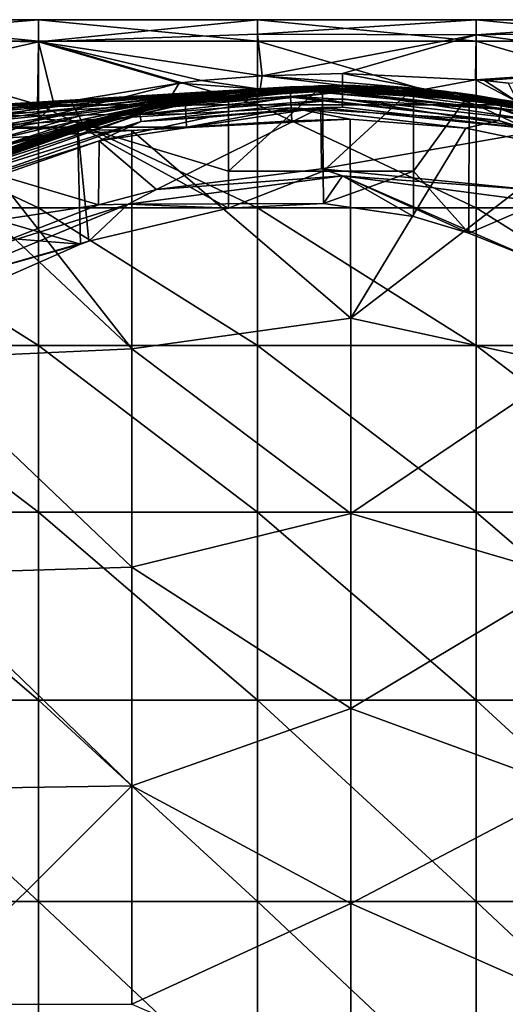
# Model space of a CAD drawing. Units: millimetres. Extents: x -207 to 115, y -193 to 22.
# Drawn here: x 50 to 61, y 0 to 22 of the extents above; entities that cross this region are included whole.
import ezdxf

# ---------------------------------------------------------------- set-up
doc = ezdxf.new("R2010")
doc.units = ezdxf.units.MM
doc.header["$LTSCALE"] = 65.185185
for name, color, linetype in [('10', 7, 'CONTINUOUS'), ('11', 7, 'CONTINUOUS'), ('12', 7, 'CONTINUOUS'), ('14', 7, 'CONTINUOUS'), ('17', 7, 'CONTINUOUS'), ('18', 7, 'CONTINUOUS'), ('19', 7, 'CONTINUOUS'), ('20', 7, 'CONTINUOUS'), ('23', 7, 'CONTINUOUS'), ('27', 7, 'CONTINUOUS'), ('28', 7, 'CONTINUOUS'), ('29', 7, 'CONTINUOUS'), ('30', 7, 'CONTINUOUS'), ('31', 7, 'CONTINUOUS'), ('34', 7, 'CONTINUOUS'), ('35', 7, 'CONTINUOUS'), ('44', 7, 'CONTINUOUS'), ('46', 7, 'CONTINUOUS'), ('52', 7, 'CONTINUOUS')]:
    doc.layers.add(name, color=color, linetype=linetype)

msp = doc.modelspace()

# ---------------------------------------------------------------- linework, layer by layer
at = {"layer": '10', "linetype": 'Continuous'}
for points in [[(52.764, 20.459, 22.385), (55.216, 20.875, 27.39), (57.503, 21, 22.385), (52.764, 20.459, 22.385)], [(52.764, 20.459, 22.385), (57.503, 21, 22.385), (53.259, 20.567, 17.38), (52.764, 20.459, 22.385)], [(53.165, 20.548, 27.5), (57.803, 20.998, 27.5), (55.216, 20.875, 27.39), (53.165, 20.548, 27.5)], [(53.259, 20.567, 17.38), (57.503, 21, 22.385), (57.501, 21, 17.38), (53.259, 20.567, 17.38)], [(53.259, 20.567, 17.38), (57.501, 21, 17.38), (55.17, 20.87, 12.375), (53.259, 20.567, 17.38)], [(55.17, 20.87, 12.375), (57.501, 21, 17.38), (59.829, 20.87, 12.375), (55.17, 20.87, 12.375)], [(55.216, 20.875, 27.39), (60.084, 20.84, 27.39), (57.503, 21, 22.385), (55.216, 20.875, 27.39)], [(55.216, 20.875, 27.39), (57.803, 20.998, 27.5), (60.084, 20.84, 27.39), (55.216, 20.875, 27.39)], [(55.615, 20.915, 9.262), (59.829, 20.87, 12.375), (57.5, 21, 8.958), (55.615, 20.915, 9.262)], [(57.5, 21, 8.958), (59.829, 20.87, 12.375), (59.396, 20.914, 9.265), (57.5, 21, 8.958)], [(57.501, 21, 17.38), (57.503, 21, 22.385), (61.742, 20.567, 17.38), (57.501, 21, 17.38)], [(57.501, 21, 17.38), (61.742, 20.567, 17.38), (59.829, 20.87, 12.375), (57.501, 21, 17.38)], [(57.503, 21, 22.385), (60.084, 20.84, 27.39), (62.242, 20.457, 22.385), (57.503, 21, 22.385)], [(57.503, 21, 22.385), (62.242, 20.457, 22.385), (61.742, 20.567, 17.38), (57.503, 21, 22.385)], [(57.803, 20.998, 27.5), (62.426, 20.414, 27.5), (60.084, 20.84, 27.39), (57.803, 20.998, 27.5)], [(50.47, 19.788, 27.39), (53.165, 20.548, 27.5), (55.216, 20.875, 27.39), (50.47, 19.788, 27.39)], [(50.47, 19.788, 27.39), (55.216, 20.875, 27.39), (52.764, 20.459, 22.385), (50.47, 19.788, 27.39)], [(50.622, 19.842, 12.359), (53.259, 20.567, 17.38), (55.17, 20.87, 12.375), (50.622, 19.842, 12.359)], [(50.622, 19.842, 12.359), (55.17, 20.87, 12.375), (51.586, 20.15, 11.568), (50.622, 19.842, 12.359)], [(51.586, 20.15, 11.568), (55.17, 20.87, 12.375), (53.499, 20.615, 10.239), (51.586, 20.15, 11.568)], [(53.499, 20.615, 10.239), (55.17, 20.87, 12.375), (55.615, 20.915, 9.262), (53.499, 20.615, 10.239)], [(55.17, 20.87, 12.375), (59.829, 20.87, 12.375), (55.615, 20.915, 9.262), (55.17, 20.87, 12.375)], [(59.396, 20.914, 9.265), (59.829, 20.87, 12.375), (61.502, 20.615, 10.239), (59.396, 20.914, 9.265)], [(59.829, 20.87, 12.375), (61.742, 20.567, 17.38), (64.375, 19.843, 12.357), (59.829, 20.87, 12.375)], [(59.829, 20.87, 12.375), (64.375, 19.843, 12.357), (61.502, 20.615, 10.239), (59.829, 20.87, 12.375)], [(60.084, 20.84, 27.39), (62.426, 20.414, 27.5), (64.813, 19.685, 27.39), (60.084, 20.84, 27.39)], [(60.084, 20.84, 27.39), (64.813, 19.685, 27.39), (62.242, 20.457, 22.385), (60.084, 20.84, 27.39)], [(48.741, 19.086, 27.5), (53.165, 20.548, 27.5), (50.47, 19.788, 27.39), (48.741, 19.086, 27.5)], [(49.192, 19.287, 17.38), (52.764, 20.459, 22.385), (53.259, 20.567, 17.38), (49.192, 19.287, 17.38)], [(49.192, 19.287, 17.38), (53.259, 20.567, 17.38), (49.846, 19.556, 13.04), (49.192, 19.287, 17.38)], [(49.846, 19.556, 13.04), (53.259, 20.567, 17.38), (50.622, 19.842, 12.359), (49.846, 19.556, 13.04)], [(48.269, 18.862, 22.385), (50.47, 19.788, 27.39), (52.764, 20.459, 22.385), (48.269, 18.862, 22.385)], [(48.269, 18.862, 22.385), (52.764, 20.459, 22.385), (49.192, 19.287, 17.38), (48.269, 18.862, 22.385)], [(46.102, 17.638, 27.39), (48.741, 19.086, 27.5), (50.47, 19.788, 27.39), (46.102, 17.638, 27.39)], [(46.102, 17.638, 27.39), (50.47, 19.788, 27.39), (48.269, 18.862, 22.385), (46.102, 17.638, 27.39)]]:
    msp.add_3dface(points, dxfattribs=at)
at = {"layer": '11', "linetype": 'Continuous'}
for points in [[(57.5, 21, 32.395), (53.165, 20.548, 27.5), (52.827, 20.473, 32.395), (57.5, 21, 32.395)], [(57.5, 21, 32.395), (52.827, 20.473, 32.395), (57.5, 21, 37.4), (57.5, 21, 32.395)], [(52.827, 20.473, 32.395), (52.827, 20.473, 37.4), (57.5, 21, 37.4), (52.827, 20.473, 32.395)], [(53.403, 20.596, 42.4), (57.5, 21, 42.4), (52.827, 20.473, 37.4), (53.403, 20.596, 42.4)], [(52.827, 20.473, 37.4), (57.5, 21, 42.4), (57.5, 21, 37.4), (52.827, 20.473, 37.4)], [(57.803, 20.998, 27.5), (53.165, 20.548, 27.5), (57.5, 21, 32.395), (57.803, 20.998, 27.5)], [(62.173, 20.473, 32.395), (57.803, 20.998, 27.5), (57.5, 21, 32.395), (62.173, 20.473, 32.395)], [(62.173, 20.473, 32.395), (57.5, 21, 32.395), (62.173, 20.473, 37.4), (62.173, 20.473, 32.395)], [(57.5, 21, 32.395), (57.5, 21, 37.4), (62.173, 20.473, 37.4), (57.5, 21, 32.395)], [(57.5, 21, 42.4), (61.597, 20.596, 42.4), (57.5, 21, 37.4), (57.5, 21, 42.4)], [(57.5, 21, 37.4), (61.597, 20.596, 42.4), (62.173, 20.473, 37.4), (57.5, 21, 37.4)], [(62.426, 20.414, 27.5), (57.803, 20.998, 27.5), (62.173, 20.473, 32.395), (62.426, 20.414, 27.5)], [(53.165, 20.548, 27.5), (48.741, 19.086, 27.5), (52.827, 20.473, 32.395), (53.165, 20.548, 27.5)], [(49.464, 19.401, 42.4), (53.403, 20.596, 42.4), (52.827, 20.473, 37.4), (49.464, 19.401, 42.4)], [(52.827, 20.473, 32.395), (48.741, 19.086, 27.5), (48.388, 18.92, 32.395), (52.827, 20.473, 32.395)], [(52.827, 20.473, 32.395), (48.388, 18.92, 32.395), (52.827, 20.473, 37.4), (52.827, 20.473, 32.395)], [(48.388, 18.92, 32.395), (48.388, 18.92, 37.4), (52.827, 20.473, 37.4), (48.388, 18.92, 32.395)], [(48.388, 18.92, 37.4), (49.464, 19.401, 42.4), (52.827, 20.473, 37.4), (48.388, 18.92, 37.4)]]:
    msp.add_3dface(points, dxfattribs=at)
at = {"layer": '12', "linetype": 'Continuous'}
for points in [[(54.445, 20.271, 42.9), (51.937, 19.731, 42.9), (57.001, 20.494, 42.9), (54.445, 20.271, 42.9)], [(57.001, 20.494, 42.9), (51.937, 19.731, 42.9), (53.245, 18.62, 42.9), (57.001, 20.494, 42.9)], [(57.016, 19.094, 42.9), (57.001, 20.494, 42.9), (53.245, 18.62, 42.9), (57.016, 19.094, 42.9)], [(57.5, 20.5, 42.9), (57.001, 20.494, 42.9), (62.099, 19.977, 42.9), (57.5, 20.5, 42.9)], [(57.001, 20.494, 42.9), (57.016, 19.094, 42.9), (62.099, 19.977, 42.9), (57.001, 20.494, 42.9)], [(62.099, 19.977, 42.9), (57.016, 19.094, 42.9), (61.755, 18.62, 42.9), (62.099, 19.977, 42.9)], [(51.937, 19.731, 42.9), (49.656, 18.94, 42.9), (51.918, 18.266, 42.9), (51.937, 19.731, 42.9)], [(51.937, 19.731, 42.9), (51.918, 18.266, 42.9), (53.245, 18.62, 42.9), (51.937, 19.731, 42.9)], [(49.656, 18.94, 42.9), (46.8, 17.486, 42.9), (51.918, 18.266, 42.9), (49.656, 18.94, 42.9)], [(51.918, 18.266, 42.9), (46.8, 17.486, 42.9), (49.3, 17.248, 42.9), (51.918, 18.266, 42.9)]]:
    msp.add_3dface(points, dxfattribs=at)
at = {"layer": '14', "linetype": 'Continuous'}
for points in [[(57.5, 20.962, 42.591), (53.403, 20.596, 42.4), (52.835, 20.437, 42.591), (57.5, 20.962, 42.591)], [(57.5, 20.962, 42.591), (52.835, 20.437, 42.591), (57.5, 20.854, 42.753), (57.5, 20.962, 42.591)], [(57.5, 21, 42.4), (53.403, 20.596, 42.4), (57.5, 20.962, 42.591), (57.5, 21, 42.4)], [(61.597, 20.596, 42.4), (57.5, 21, 42.4), (62.165, 20.437, 42.591), (61.597, 20.596, 42.4)], [(62.165, 20.437, 42.591), (57.5, 21, 42.4), (57.5, 20.962, 42.591), (62.165, 20.437, 42.591)], [(62.165, 20.437, 42.591), (57.5, 20.962, 42.591), (62.14, 20.331, 42.753), (62.165, 20.437, 42.591)], [(62.14, 20.331, 42.753), (57.5, 20.962, 42.591), (57.5, 20.854, 42.753), (62.14, 20.331, 42.753)], [(57.5, 20.854, 42.753), (52.835, 20.437, 42.591), (52.86, 20.331, 42.753), (57.5, 20.854, 42.753)], [(57.5, 20.854, 42.753), (52.86, 20.331, 42.753), (57.5, 20.691, 42.862), (57.5, 20.854, 42.753)], [(62.14, 20.331, 42.753), (57.5, 20.854, 42.753), (62.104, 20.173, 42.862), (62.14, 20.331, 42.753)], [(62.104, 20.173, 42.862), (57.5, 20.854, 42.753), (57.5, 20.691, 42.862), (62.104, 20.173, 42.862)], [(53.403, 20.596, 42.4), (49.464, 19.401, 42.4), (52.835, 20.437, 42.591), (53.403, 20.596, 42.4)], [(57.5, 20.691, 42.862), (52.86, 20.331, 42.753), (52.896, 20.173, 42.862), (57.5, 20.691, 42.862)], [(57.5, 20.5, 42.9), (57.5, 20.691, 42.862), (52.896, 20.173, 42.862), (57.5, 20.5, 42.9)], [(57.001, 20.494, 42.9), (57.5, 20.5, 42.9), (52.896, 20.173, 42.862), (57.001, 20.494, 42.9)], [(54.445, 20.271, 42.9), (57.001, 20.494, 42.9), (52.896, 20.173, 42.862), (54.445, 20.271, 42.9)], [(57.5, 20.5, 42.9), (62.099, 19.977, 42.9), (57.5, 20.691, 42.862), (57.5, 20.5, 42.9)], [(62.099, 19.977, 42.9), (62.104, 20.173, 42.862), (57.5, 20.691, 42.862), (62.099, 19.977, 42.9)], [(52.835, 20.437, 42.591), (49.464, 19.401, 42.4), (48.405, 18.886, 42.591), (52.835, 20.437, 42.591)], [(52.835, 20.437, 42.591), (48.405, 18.886, 42.591), (52.86, 20.331, 42.753), (52.835, 20.437, 42.591)], [(52.86, 20.331, 42.753), (48.405, 18.886, 42.591), (48.452, 18.789, 42.753), (52.86, 20.331, 42.753)], [(52.86, 20.331, 42.753), (48.452, 18.789, 42.753), (52.896, 20.173, 42.862), (52.86, 20.331, 42.753)], [(51.937, 19.731, 42.9), (54.445, 20.271, 42.9), (52.896, 20.173, 42.862), (51.937, 19.731, 42.9)], [(52.896, 20.173, 42.862), (48.452, 18.789, 42.753), (48.522, 18.642, 42.862), (52.896, 20.173, 42.862)], [(51.937, 19.731, 42.9), (52.896, 20.173, 42.862), (48.522, 18.642, 42.862), (51.937, 19.731, 42.9)], [(49.656, 18.94, 42.9), (51.937, 19.731, 42.9), (48.522, 18.642, 42.862), (49.656, 18.94, 42.9)]]:
    msp.add_3dface(points, dxfattribs=at)
at = {"layer": '17', "linetype": 'Continuous'}
for points in [[(45.54, 22.008, -4.678), (45.54, 22.5), (50.545, 22.008, -4.678), (45.54, 22.008, -4.678)], [(50.545, 22.008, -4.678), (45.54, 22.5), (50.545, 22.5), (50.545, 22.008, -4.678)], [(50.545, 22.008, -4.678), (50.545, 22.5), (55.55, 22.008, -4.678), (50.545, 22.008, -4.678)], [(55.55, 22.008, -4.678), (50.545, 22.5), (55.55, 22.5), (55.55, 22.008, -4.678)], [(55.55, 22.008, -4.678), (55.55, 22.5), (60.555, 22.008, -4.678), (55.55, 22.008, -4.678)], [(60.555, 22.008, -4.678), (55.55, 22.5), (60.555, 22.5), (60.555, 22.008, -4.678)], [(60.555, 22.008, -4.678), (60.555, 22.5), (65.56, 22.008, -4.678), (60.555, 22.008, -4.678)], [(65.56, 22.008, -4.678), (60.555, 22.5), (65.56, 22.5), (65.56, 22.008, -4.678)], [(45.54, 20.555, -9.152), (45.54, 22.008, -4.678), (50.545, 20.555, -9.152), (45.54, 20.555, -9.152)], [(50.545, 20.555, -9.152), (45.54, 22.008, -4.678), (50.545, 22.008, -4.678), (50.545, 20.555, -9.152)], [(50.545, 20.555, -9.152), (50.545, 22.008, -4.678), (55.55, 20.555, -9.152), (50.545, 20.555, -9.152)], [(55.55, 20.555, -9.152), (50.545, 22.008, -4.678), (55.55, 22.008, -4.678), (55.55, 20.555, -9.152)], [(55.55, 20.555, -9.152), (55.55, 22.008, -4.678), (60.555, 20.555, -9.152), (55.55, 20.555, -9.152)], [(60.555, 20.555, -9.152), (55.55, 22.008, -4.678), (60.555, 22.008, -4.678), (60.555, 20.555, -9.152)], [(60.555, 20.555, -9.152), (60.555, 22.008, -4.678), (65.56, 20.555, -9.152), (60.555, 20.555, -9.152)], [(65.56, 20.555, -9.152), (60.555, 22.008, -4.678), (65.56, 22.008, -4.678), (65.56, 20.555, -9.152)], [(45.54, 18.203, -13.225), (45.54, 20.555, -9.152), (50.545, 18.203, -13.225), (45.54, 18.203, -13.225)], [(50.545, 18.203, -13.225), (45.54, 20.555, -9.152), (50.545, 20.555, -9.152), (50.545, 18.203, -13.225)], [(50.545, 18.203, -13.225), (50.545, 20.555, -9.152), (55.55, 18.203, -13.225), (50.545, 18.203, -13.225)], [(55.55, 18.203, -13.225), (50.545, 20.555, -9.152), (55.55, 20.555, -9.152), (55.55, 18.203, -13.225)], [(55.55, 18.203, -13.225), (55.55, 20.555, -9.152), (60.555, 18.203, -13.225), (55.55, 18.203, -13.225)], [(60.555, 18.203, -13.225), (55.55, 20.555, -9.152), (60.555, 20.555, -9.152), (60.555, 18.203, -13.225)], [(60.555, 18.203, -13.225), (60.555, 20.555, -9.152), (65.56, 18.203, -13.225), (60.555, 18.203, -13.225)], [(65.56, 18.203, -13.225), (60.555, 20.555, -9.152), (65.56, 20.555, -9.152), (65.56, 18.203, -13.225)], [(45.54, 15.055, -16.721), (45.54, 18.203, -13.225), (50.545, 15.055, -16.721), (45.54, 15.055, -16.721)], [(50.545, 15.055, -16.721), (45.54, 18.203, -13.225), (50.545, 18.203, -13.225), (50.545, 15.055, -16.721)], [(50.545, 15.055, -16.721), (50.545, 18.203, -13.225), (55.55, 15.055, -16.721), (50.545, 15.055, -16.721)], [(55.55, 15.055, -16.721), (50.545, 18.203, -13.225), (55.55, 18.203, -13.225), (55.55, 15.055, -16.721)], [(55.55, 15.055, -16.721), (55.55, 18.203, -13.225), (60.555, 15.055, -16.721), (55.55, 15.055, -16.721)], [(60.555, 15.055, -16.721), (55.55, 18.203, -13.225), (60.555, 18.203, -13.225), (60.555, 15.055, -16.721)], [(60.555, 15.055, -16.721), (60.555, 18.203, -13.225), (65.56, 15.055, -16.721), (60.555, 15.055, -16.721)], [(65.56, 15.055, -16.721), (60.555, 18.203, -13.225), (65.56, 18.203, -13.225), (65.56, 15.055, -16.721)], [(45.54, 11.25, -19.486), (45.54, 15.055, -16.721), (50.545, 11.25, -19.486), (45.54, 11.25, -19.486)], [(50.545, 11.25, -19.486), (45.54, 15.055, -16.721), (50.545, 15.055, -16.721), (50.545, 11.25, -19.486)], [(50.545, 11.25, -19.486), (50.545, 15.055, -16.721), (55.55, 11.25, -19.486), (50.545, 11.25, -19.486)], [(55.55, 11.25, -19.486), (50.545, 15.055, -16.721), (55.55, 15.055, -16.721), (55.55, 11.25, -19.486)], [(55.55, 11.25, -19.486), (55.55, 15.055, -16.721), (60.555, 11.25, -19.486), (55.55, 11.25, -19.486)], [(60.555, 11.25, -19.486), (55.55, 15.055, -16.721), (60.555, 15.055, -16.721), (60.555, 11.25, -19.486)], [(60.555, 11.25, -19.486), (60.555, 15.055, -16.721), (65.56, 11.25, -19.486), (60.555, 11.25, -19.486)], [(65.56, 11.25, -19.486), (60.555, 15.055, -16.721), (65.56, 15.055, -16.721), (65.56, 11.25, -19.486)], [(45.54, 6.953, -21.399), (45.54, 11.25, -19.486), (50.545, 6.953, -21.399), (45.54, 6.953, -21.399)], [(50.545, 6.953, -21.399), (45.54, 11.25, -19.486), (50.545, 11.25, -19.486), (50.545, 6.953, -21.399)], [(50.545, 6.953, -21.399), (50.545, 11.25, -19.486), (55.55, 6.953, -21.399), (50.545, 6.953, -21.399)], [(55.55, 6.953, -21.399), (50.545, 11.25, -19.486), (55.55, 11.25, -19.486), (55.55, 6.953, -21.399)], [(55.55, 6.953, -21.399), (55.55, 11.25, -19.486), (60.555, 6.953, -21.399), (55.55, 6.953, -21.399)], [(60.555, 6.953, -21.399), (55.55, 11.25, -19.486), (60.555, 11.25, -19.486), (60.555, 6.953, -21.399)], [(60.555, 6.953, -21.399), (60.555, 11.25, -19.486), (65.56, 6.953, -21.399), (60.555, 6.953, -21.399)], [(65.56, 6.953, -21.399), (60.555, 11.25, -19.486), (65.56, 11.25, -19.486), (65.56, 6.953, -21.399)], [(45.54, 2.352, -22.377), (45.54, 6.953, -21.399), (50.545, 2.352, -22.377), (45.54, 2.352, -22.377)], [(50.545, 2.352, -22.377), (45.54, 6.953, -21.399), (50.545, 6.953, -21.399), (50.545, 2.352, -22.377)], [(50.545, 2.352, -22.377), (50.545, 6.953, -21.399), (55.55, 2.352, -22.377), (50.545, 2.352, -22.377)], [(55.55, 2.352, -22.377), (50.545, 6.953, -21.399), (55.55, 6.953, -21.399), (55.55, 2.352, -22.377)], [(55.55, 2.352, -22.377), (55.55, 6.953, -21.399), (60.555, 2.352, -22.377), (55.55, 2.352, -22.377)], [(60.555, 2.352, -22.377), (55.55, 6.953, -21.399), (60.555, 6.953, -21.399), (60.555, 2.352, -22.377)], [(60.555, 2.352, -22.377), (60.555, 6.953, -21.399), (65.56, 2.352, -22.377), (60.555, 2.352, -22.377)], [(65.56, 2.352, -22.377), (60.555, 6.953, -21.399), (65.56, 6.953, -21.399), (65.56, 2.352, -22.377)], [(45.54, -2.352, -22.377), (45.54, 2.352, -22.377), (50.545, -2.352, -22.377), (45.54, -2.352, -22.377)], [(50.545, -2.352, -22.377), (45.54, 2.352, -22.377), (50.545, 2.352, -22.377), (50.545, -2.352, -22.377)], [(50.545, -2.352, -22.377), (50.545, 2.352, -22.377), (55.55, -2.352, -22.377), (50.545, -2.352, -22.377)], [(55.55, -2.352, -22.377), (50.545, 2.352, -22.377), (55.55, 2.352, -22.377), (55.55, -2.352, -22.377)], [(55.55, -2.352, -22.377), (55.55, 2.352, -22.377), (60.555, -2.352, -22.377), (55.55, -2.352, -22.377)], [(60.555, -2.352, -22.377), (55.55, 2.352, -22.377), (60.555, 2.352, -22.377), (60.555, -2.352, -22.377)], [(60.555, -2.352, -22.377), (60.555, 2.352, -22.377), (65.56, -2.352, -22.377), (60.555, -2.352, -22.377)], [(65.56, -2.352, -22.377), (60.555, 2.352, -22.377), (65.56, 2.352, -22.377), (65.56, -2.352, -22.377)]]:
    msp.add_3dface(points, dxfattribs=at)
at = {"layer": '18', "linetype": 'Continuous'}
for points in [[(50.545, 22.5), (45.54, 22.5), (45.54, 22.088, 4.287), (50.545, 22.5)], [(50.545, 21.991, 4.758), (50.545, 22.5), (45.54, 22.088, 4.287), (50.545, 21.991, 4.758)], [(55.55, 22.5), (50.545, 22.5), (50.545, 21.991, 4.758), (55.55, 22.5)], [(55.55, 22.166, 3.862), (55.55, 22.5), (50.545, 21.991, 4.758), (55.55, 22.166, 3.862)], [(60.555, 22.5), (55.55, 22.5), (55.55, 22.166, 3.862), (60.555, 22.5)], [(60.555, 22.151, 3.945), (60.555, 22.5), (55.55, 22.166, 3.862), (60.555, 22.151, 3.945)], [(65.56, 22.5), (60.555, 22.5), (60.555, 22.151, 3.945), (65.56, 22.5)], [(65.56, 22.241, 3.407), (65.56, 22.5), (60.555, 22.151, 3.945), (65.56, 22.241, 3.407)], [(45.54, 20.866, 8.418), (50.545, 21.991, 4.758), (45.54, 22.088, 4.287), (45.54, 20.866, 8.418)], [(55.66, 21.219, 7.484), (55.55, 22.166, 3.862), (50.545, 21.991, 4.758), (55.66, 21.219, 7.484)], [(55.66, 21.219, 7.484), (60.555, 22.151, 3.945), (55.55, 22.166, 3.862), (55.66, 21.219, 7.484)], [(57.5, 21.273, 7.329), (60.555, 22.151, 3.945), (55.66, 21.219, 7.484), (57.5, 21.273, 7.329)], [(60.539, 21.126, 7.741), (60.555, 22.151, 3.945), (57.5, 21.273, 7.329), (60.539, 21.126, 7.741)], [(60.539, 21.126, 7.741), (65.56, 21.468, 6.736), (60.555, 22.151, 3.945), (60.539, 21.126, 7.741)], [(65.56, 21.468, 6.736), (65.56, 22.241, 3.407), (60.555, 22.151, 3.945), (65.56, 21.468, 6.736)], [(50.526, 20.493, 9.288), (50.545, 21.991, 4.758), (45.54, 20.866, 8.418), (50.526, 20.493, 9.288)], [(50.526, 20.493, 9.288), (50.9, 20.576, 9.105), (50.545, 21.991, 4.758), (50.526, 20.493, 9.288)], [(54.266, 21.107, 7.793), (55.66, 21.219, 7.484), (50.545, 21.991, 4.758), (54.266, 21.107, 7.793)], [(53.759, 21.052, 7.942), (54.266, 21.107, 7.793), (50.545, 21.991, 4.758), (53.759, 21.052, 7.942)], [(50.9, 20.576, 9.105), (53.759, 21.052, 7.942), (50.545, 21.991, 4.758), (50.9, 20.576, 9.105)], [(60.741, 21.107, 7.795), (65.56, 21.468, 6.736), (60.539, 21.126, 7.741), (60.741, 21.107, 7.795)], [(61.289, 21.046, 7.958), (65.56, 21.468, 6.736), (60.741, 21.107, 7.795), (61.289, 21.046, 7.958)], [(47.974, 19.794, 10.699), (50.526, 20.493, 9.288), (45.54, 20.866, 8.418), (47.974, 19.794, 10.699)]]:
    msp.add_3dface(points, dxfattribs=at)
at = {"layer": '19', "linetype": 'Continuous'}
for points in [[(55.615, 20.915, 9.262), (55.66, 21.219, 7.484), (54.266, 21.107, 7.793), (55.615, 20.915, 9.262)], [(55.615, 20.915, 9.262), (57.5, 21, 8.958), (55.66, 21.219, 7.484), (55.615, 20.915, 9.262)], [(57.5, 21.273, 7.329), (55.66, 21.219, 7.484), (57.5, 21.069, 8.133), (57.5, 21.273, 7.329)], [(55.66, 21.219, 7.484), (57.5, 21, 8.958), (57.5, 21.069, 8.133), (55.66, 21.219, 7.484)], [(53.499, 20.615, 10.239), (53.759, 21.052, 7.942), (50.567, 20.245, 9.917), (53.499, 20.615, 10.239)], [(53.759, 21.052, 7.942), (50.9, 20.576, 9.105), (50.567, 20.245, 9.917), (53.759, 21.052, 7.942)], [(53.499, 20.615, 10.239), (55.615, 20.915, 9.262), (53.759, 21.052, 7.942), (53.499, 20.615, 10.239)], [(55.615, 20.915, 9.262), (54.266, 21.107, 7.793), (53.759, 21.052, 7.942), (55.615, 20.915, 9.262)], [(50.526, 20.493, 9.288), (47.974, 19.794, 10.699), (50.567, 20.245, 9.917), (50.526, 20.493, 9.288)], [(50.9, 20.576, 9.105), (50.526, 20.493, 9.288), (50.567, 20.245, 9.917), (50.9, 20.576, 9.105)], [(51.586, 20.15, 11.568), (53.499, 20.615, 10.239), (50.567, 20.245, 9.917), (51.586, 20.15, 11.568)], [(47.892, 19.126, 12.223), (51.586, 20.15, 11.568), (50.567, 20.245, 9.917), (47.892, 19.126, 12.223)], [(47.974, 19.794, 10.699), (47.892, 19.126, 12.223), (50.567, 20.245, 9.917), (47.974, 19.794, 10.699)], [(50.622, 19.842, 12.359), (51.586, 20.15, 11.568), (47.892, 19.126, 12.223), (50.622, 19.842, 12.359)], [(49.846, 19.556, 13.04), (50.622, 19.842, 12.359), (47.892, 19.126, 12.223), (49.846, 19.556, 13.04)]]:
    msp.add_3dface(points, dxfattribs=at)
at = {"layer": '20', "linetype": 'Continuous'}
for points in [[(59.396, 20.914, 9.265), (60.539, 21.126, 7.741), (57.5, 21.273, 7.329), (59.396, 20.914, 9.265)], [(59.396, 20.914, 9.265), (57.5, 21.273, 7.329), (57.5, 21.069, 8.133), (59.396, 20.914, 9.265)], [(57.5, 21, 8.958), (59.396, 20.914, 9.265), (57.5, 21.069, 8.133), (57.5, 21, 8.958)], [(59.396, 20.914, 9.265), (61.502, 20.615, 10.239), (60.539, 21.126, 7.741), (59.396, 20.914, 9.265)], [(61.502, 20.615, 10.239), (60.741, 21.107, 7.795), (60.539, 21.126, 7.741), (61.502, 20.615, 10.239)], [(61.502, 20.615, 10.239), (61.289, 21.046, 7.958), (60.741, 21.107, 7.795), (61.502, 20.615, 10.239)]]:
    msp.add_3dface(points, dxfattribs=at)
at = {"layer": '23', "linetype": 'Continuous'}
for points in [[(53.245, 18.62, 42.9), (52.6, 18.287, 43.924), (57.5, 18.932, 43.924), (53.245, 18.62, 42.9)], [(52.6, 18.287, 43.924), (57.06, 18.3, 46.438), (57.5, 18.932, 43.924), (52.6, 18.287, 43.924)], [(57.016, 19.094, 42.9), (53.245, 18.62, 42.9), (57.5, 18.932, 43.924), (57.016, 19.094, 42.9)], [(61.755, 18.62, 42.9), (57.016, 19.094, 42.9), (57.5, 18.932, 43.924), (61.755, 18.62, 42.9)], [(57.06, 18.3, 46.438), (59.118, 18.001, 47.137), (57.5, 18.932, 43.924), (57.06, 18.3, 46.438)], [(61.755, 18.62, 42.9), (57.5, 18.932, 43.924), (62.4, 18.287, 43.924), (61.755, 18.62, 42.9)], [(60.381, 17.623, 47.726), (61.888, 17.018, 48.428), (57.5, 18.932, 43.924), (60.381, 17.623, 47.726)], [(57.5, 18.932, 43.924), (61.888, 17.018, 48.428), (62.4, 18.287, 43.924), (57.5, 18.932, 43.924)], [(59.118, 18.001, 47.137), (60.381, 17.623, 47.726), (57.5, 18.932, 43.924), (59.118, 18.001, 47.137)], [(53.245, 18.62, 42.9), (51.918, 18.266, 42.9), (52.6, 18.287, 43.924), (53.245, 18.62, 42.9)], [(49.3, 17.248, 42.9), (48.034, 16.396, 43.924), (52.6, 18.287, 43.924), (49.3, 17.248, 42.9)], [(48.034, 16.396, 43.924), (51.695, 17.437, 46.2), (52.6, 18.287, 43.924), (48.034, 16.396, 43.924)], [(51.918, 18.266, 42.9), (49.3, 17.248, 42.9), (52.6, 18.287, 43.924), (51.918, 18.266, 42.9)], [(51.695, 17.437, 46.2), (54.892, 18.192, 46.2), (52.6, 18.287, 43.924), (51.695, 17.437, 46.2)], [(54.892, 18.192, 46.2), (57.06, 18.3, 46.438), (52.6, 18.287, 43.924), (54.892, 18.192, 46.2)], [(51.504, 17.372, 46.2), (51.695, 17.437, 46.2), (48.034, 16.396, 43.924), (51.504, 17.372, 46.2)], [(48.7, 16.133, 46.2), (51.504, 17.372, 46.2), (48.034, 16.396, 43.924), (48.7, 16.133, 46.2)]]:
    msp.add_3dface(points, dxfattribs=at)
at = {"layer": '27', "linetype": 'Continuous'}
for points in [[(59.118, 20.935, 47.137), (60.395, 20.791, 47.732), (59.118, 19.035, 47.137), (59.118, 20.935, 47.137)], [(60.395, 20.791, 47.732), (60.381, 17.623, 47.726), (59.118, 19.035, 47.137), (60.395, 20.791, 47.732)], [(64.987, 19.594, 49.874), (60.381, 17.623, 47.726), (60.395, 20.791, 47.732), (64.987, 19.594, 49.874)], [(61.888, 17.018, 48.428), (60.381, 17.623, 47.726), (64.987, 19.594, 49.874), (61.888, 17.018, 48.428)], [(60.381, 17.623, 47.726), (59.118, 18.001, 47.137), (59.118, 19.035, 47.137), (60.381, 17.623, 47.726)]]:
    msp.add_3dface(points, dxfattribs=at)
at = {"layer": '28', "linetype": 'Continuous'}
for points in [[(54.892, 19.035, 46.2), (51.436, 20.083, 46.2), (54.892, 20.831, 46.2), (54.892, 19.035, 46.2)], [(51.436, 20.083, 46.2), (51.504, 17.372, 46.2), (47.619, 18.506, 46.2), (51.436, 20.083, 46.2)], [(54.892, 18.192, 46.2), (51.695, 17.437, 46.2), (51.436, 20.083, 46.2), (54.892, 18.192, 46.2)], [(54.892, 18.192, 46.2), (51.436, 20.083, 46.2), (54.892, 19.035, 46.2), (54.892, 18.192, 46.2)], [(51.695, 17.437, 46.2), (51.504, 17.372, 46.2), (51.436, 20.083, 46.2), (51.695, 17.437, 46.2)], [(51.504, 17.372, 46.2), (46.357, 17.781, 46.2), (47.619, 18.506, 46.2), (51.504, 17.372, 46.2)], [(51.504, 17.372, 46.2), (48.7, 16.133, 46.2), (46.357, 17.781, 46.2), (51.504, 17.372, 46.2)]]:
    msp.add_3dface(points, dxfattribs=at)
at = {"layer": '29', "linetype": 'Continuous'}
for points in [[(54.892, 19.035, 46.2), (54.892, 20.831, 46.2), (57.04, 20.995, 46.433), (54.892, 19.035, 46.2)], [(57.057, 19.035, 46.437), (54.892, 19.035, 46.2), (57.04, 20.995, 46.433), (57.057, 19.035, 46.437)], [(59.118, 20.935, 47.137), (57.057, 19.035, 46.437), (57.04, 20.995, 46.433), (59.118, 20.935, 47.137)], [(59.118, 20.935, 47.137), (59.118, 19.035, 47.137), (57.057, 19.035, 46.437), (59.118, 20.935, 47.137)], [(57.06, 18.3, 46.438), (54.892, 18.192, 46.2), (57.057, 19.035, 46.437), (57.06, 18.3, 46.438)], [(54.892, 18.192, 46.2), (54.892, 19.035, 46.2), (57.057, 19.035, 46.437), (54.892, 18.192, 46.2)], [(59.118, 19.035, 47.137), (57.06, 18.3, 46.438), (57.057, 19.035, 46.437), (59.118, 19.035, 47.137)], [(59.118, 18.001, 47.137), (57.06, 18.3, 46.438), (59.118, 19.035, 47.137), (59.118, 18.001, 47.137)]]:
    msp.add_3dface(points, dxfattribs=at)
at = {"layer": '30', "linetype": 'Continuous'}
for points in [[(60.47, 20.78, 67.7), (56.292, 20.964, 67.7), (60.077, 20.835, 69.571), (60.47, 20.78, 67.7)], [(60.077, 20.835, 69.571), (56.292, 20.964, 67.7), (56.292, 20.964, 69.567), (60.077, 20.835, 69.571)], [(63.857, 19.992, 69.598), (60.47, 20.78, 67.7), (60.077, 20.835, 69.571), (63.857, 19.992, 69.598)], [(64.646, 19.721, 67.7), (60.47, 20.78, 67.7), (63.857, 19.992, 69.598), (64.646, 19.721, 67.7)]]:
    msp.add_3dface(points, dxfattribs=at)
at = {"layer": '31', "linetype": 'Continuous'}
for points in [[(60.077, 20.835, 69.571), (56.292, 20.964, 69.567), (61.148, 20.621, 69.847), (60.077, 20.835, 69.571)], [(61.148, 20.621, 69.847), (56.292, 20.964, 69.567), (56.296, 20.917, 69.839), (61.148, 20.621, 69.847)], [(61.148, 20.621, 69.847), (56.296, 20.917, 69.839), (61.116, 20.455, 70.124), (61.148, 20.621, 69.847)], [(61.116, 20.455, 70.124), (56.296, 20.917, 69.839), (56.297, 20.902, 69.876), (61.116, 20.455, 70.124)], [(56.306, 20.749, 70.115), (61.116, 20.455, 70.124), (56.297, 20.902, 69.876), (56.306, 20.749, 70.115)], [(56.307, 20.732, 70.132), (61.068, 20.194, 70.311), (56.306, 20.749, 70.115), (56.307, 20.732, 70.132)], [(56.306, 20.749, 70.115), (61.068, 20.194, 70.311), (61.116, 20.455, 70.124), (56.306, 20.749, 70.115)], [(56.323, 20.484, 70.302), (61.068, 20.194, 70.311), (56.307, 20.732, 70.132), (56.323, 20.484, 70.302)], [(63.857, 19.992, 69.598), (60.077, 20.835, 69.571), (61.148, 20.621, 69.847), (63.857, 19.992, 69.598)], [(57.668, 20.226, 70.365), (60.319, 20.021, 70.372), (56.323, 20.484, 70.302), (57.668, 20.226, 70.365)], [(56.323, 20.484, 70.302), (60.319, 20.021, 70.372), (61.068, 20.194, 70.311), (56.323, 20.484, 70.302)], [(56.34, 20.192, 70.368), (57.668, 20.226, 70.365), (56.323, 20.484, 70.302), (56.34, 20.192, 70.368)], [(61.148, 20.621, 69.847), (61.116, 20.455, 70.124), (65.726, 19.058, 70.17), (61.148, 20.621, 69.847)], [(65.797, 19.213, 69.893), (63.857, 19.992, 69.598), (61.148, 20.621, 69.847), (65.797, 19.213, 69.893)], [(65.797, 19.213, 69.893), (61.148, 20.621, 69.847), (65.726, 19.058, 70.17), (65.797, 19.213, 69.893)], [(61.068, 20.194, 70.311), (65.618, 18.814, 70.355), (61.116, 20.455, 70.124), (61.068, 20.194, 70.311)], [(61.116, 20.455, 70.124), (65.618, 18.814, 70.355), (65.726, 19.058, 70.17), (61.116, 20.455, 70.124)], [(60.319, 20.021, 70.372), (62.702, 19.525, 70.389), (61.068, 20.194, 70.311), (60.319, 20.021, 70.372)], [(62.702, 19.525, 70.389), (64.347, 19.004, 70.405), (61.068, 20.194, 70.311), (62.702, 19.525, 70.389)], [(61.068, 20.194, 70.311), (64.347, 19.004, 70.405), (65.618, 18.814, 70.355), (61.068, 20.194, 70.311)]]:
    msp.add_3dface(points, dxfattribs=at)
at = {"layer": '34', "linetype": 'Continuous'}
for points in [[(56.296, 20.917, 69.839), (56.292, 20.964, 69.567), (53.884, 20.818, 69.571), (56.296, 20.917, 69.839)], [(53.888, 20.762, 69.869), (53.884, 20.818, 69.571), (48.889, 20.517, 69.58), (53.888, 20.762, 69.869)], [(53.888, 20.762, 69.869), (48.889, 20.517, 69.58), (48.892, 20.461, 69.878), (53.888, 20.762, 69.869)], [(53.899, 20.596, 70.127), (53.888, 20.762, 69.869), (48.892, 20.461, 69.878), (53.899, 20.596, 70.127)], [(53.888, 20.762, 69.869), (56.296, 20.917, 69.839), (53.884, 20.818, 69.571), (53.888, 20.762, 69.869)], [(56.297, 20.902, 69.876), (56.296, 20.917, 69.839), (53.888, 20.762, 69.869), (56.297, 20.902, 69.876)], [(53.899, 20.596, 70.127), (56.297, 20.902, 69.876), (53.888, 20.762, 69.869), (53.899, 20.596, 70.127)], [(56.306, 20.749, 70.115), (56.297, 20.902, 69.876), (53.899, 20.596, 70.127), (56.306, 20.749, 70.115)], [(56.307, 20.732, 70.132), (56.306, 20.749, 70.115), (53.899, 20.596, 70.127), (56.307, 20.732, 70.132)], [(53.914, 20.345, 70.304), (56.307, 20.732, 70.132), (53.899, 20.596, 70.127), (53.914, 20.345, 70.304)], [(56.323, 20.484, 70.302), (56.307, 20.732, 70.132), (53.914, 20.345, 70.304), (56.323, 20.484, 70.302)], [(48.903, 20.295, 70.136), (53.899, 20.596, 70.127), (48.892, 20.461, 69.878), (48.903, 20.295, 70.136)], [(53.914, 20.345, 70.304), (53.899, 20.596, 70.127), (48.903, 20.295, 70.136), (53.914, 20.345, 70.304)], [(53.932, 20.047, 70.371), (56.323, 20.484, 70.302), (53.914, 20.345, 70.304), (53.932, 20.047, 70.371)], [(56.34, 20.192, 70.368), (56.323, 20.484, 70.302), (53.932, 20.047, 70.371), (56.34, 20.192, 70.368)], [(48.918, 20.044, 70.313), (53.914, 20.345, 70.304), (48.903, 20.295, 70.136), (48.918, 20.044, 70.313)], [(53.932, 20.047, 70.371), (53.914, 20.345, 70.304), (48.918, 20.044, 70.313), (53.932, 20.047, 70.371)], [(53.932, 20.047, 70.371), (48.918, 20.044, 70.313), (52.68, 19.971, 70.374), (53.932, 20.047, 70.371)], [(48.937, 19.745, 70.381), (52.68, 19.971, 70.374), (48.918, 20.044, 70.313), (48.937, 19.745, 70.381)]]:
    msp.add_3dface(points, dxfattribs=at)
at = {"layer": '35', "linetype": 'Continuous'}
for points in [[(57.668, 20.226, 70.365), (53.932, 20.047, 70.371), (52.68, 19.971, 70.374), (57.668, 20.226, 70.365)], [(57.668, 20.226, 70.365), (52.68, 19.971, 70.374), (57.685, 15.677, 70.502), (57.668, 20.226, 70.365)], [(57.668, 20.226, 70.365), (56.34, 20.192, 70.368), (53.932, 20.047, 70.371), (57.668, 20.226, 70.365)], [(60.319, 20.021, 70.372), (57.668, 20.226, 70.365), (57.685, 15.677, 70.502), (60.319, 20.021, 70.372)], [(52.68, 19.971, 70.374), (48.937, 19.745, 70.381), (52.68, 14.98, 70.519), (52.68, 19.971, 70.374)], [(57.685, 15.677, 70.502), (52.68, 19.971, 70.374), (52.68, 14.98, 70.519), (57.685, 15.677, 70.502)], [(62.702, 19.525, 70.389), (60.319, 20.021, 70.372), (57.685, 15.677, 70.502), (62.702, 19.525, 70.389)], [(48.937, 19.745, 70.381), (47.675, 19.669, 70.384), (52.68, 14.98, 70.519), (48.937, 19.745, 70.381)], [(52.68, 14.98, 70.519), (47.675, 19.669, 70.384), (47.675, 14.753, 70.525), (52.68, 14.98, 70.519)], [(62.702, 19.525, 70.389), (57.685, 15.677, 70.502), (62.69, 14.589, 70.529), (62.702, 19.525, 70.389)], [(57.685, 11.218, 70.602), (57.685, 15.677, 70.502), (52.68, 14.98, 70.519), (57.685, 11.218, 70.602)], [(57.685, 15.677, 70.502), (57.685, 11.218, 70.602), (62.69, 14.589, 70.529), (57.685, 15.677, 70.502)], [(52.68, 9.987, 70.623), (52.68, 14.98, 70.519), (47.675, 14.753, 70.525), (52.68, 9.987, 70.623)], [(52.68, 9.987, 70.623), (57.685, 11.218, 70.602), (52.68, 14.98, 70.519), (52.68, 9.987, 70.623)], [(47.675, 9.836, 70.626), (52.68, 9.987, 70.623), (47.675, 14.753, 70.525), (47.675, 9.836, 70.626)], [(62.69, 14.589, 70.529), (57.685, 11.218, 70.602), (62.69, 9.755, 70.627), (62.69, 14.589, 70.529)], [(57.685, 6.76, 70.668), (57.685, 11.218, 70.602), (52.68, 9.987, 70.623), (57.685, 6.76, 70.668)], [(57.685, 11.218, 70.602), (57.685, 6.76, 70.668), (62.69, 9.755, 70.627), (57.685, 11.218, 70.602)], [(52.68, 4.994, 70.686), (52.68, 9.987, 70.623), (47.675, 9.836, 70.626), (52.68, 4.994, 70.686)], [(52.68, 4.994, 70.686), (57.685, 6.76, 70.668), (52.68, 9.987, 70.623), (52.68, 4.994, 70.686)], [(47.675, 4.918, 70.686), (52.68, 4.994, 70.686), (47.675, 9.836, 70.626), (47.675, 4.918, 70.686)], [(62.69, 9.755, 70.627), (57.685, 6.76, 70.668), (62.69, 4.921, 70.686), (62.69, 9.755, 70.627)], [(57.685, 2.3, 70.702), (57.685, 6.76, 70.668), (52.68, 4.994, 70.686), (57.685, 2.3, 70.702)], [(57.685, 6.76, 70.668), (57.685, 2.3, 70.702), (62.69, 4.921, 70.686), (57.685, 6.76, 70.668)], [(52.68, 0, 70.706), (52.68, 4.994, 70.686), (47.675, 0, 70.706), (52.68, 0, 70.706)], [(47.675, 0, 70.706), (52.68, 4.994, 70.686), (47.675, 4.918, 70.686), (47.675, 0, 70.706)], [(52.68, 0, 70.706), (57.685, 2.3, 70.702), (52.68, 4.994, 70.686), (52.68, 0, 70.706)], [(62.69, 4.921, 70.686), (57.685, 2.3, 70.702), (62.69, 0.086, 70.706), (62.69, 4.921, 70.686)], [(57.685, -2.159, 70.703), (57.685, 2.3, 70.702), (52.68, 0, 70.706), (57.685, -2.159, 70.703)], [(57.685, 2.3, 70.702), (57.685, -2.159, 70.703), (62.69, 0.086, 70.706), (57.685, 2.3, 70.702)], [(62.69, 0.086, 70.706), (57.685, -2.159, 70.703), (62.69, -4.749, 70.688), (62.69, 0.086, 70.706)]]:
    msp.add_3dface(points, dxfattribs=at)
at = {"layer": '44', "linetype": 'Continuous'}
for points in [[(56.292, 20.964, 69.567), (56.292, 20.964, 67.7), (53.791, 20.813, 64.61), (56.292, 20.964, 69.567)], [(53.791, 20.813, 64.61), (56.292, 20.964, 67.7), (56.292, 20.964, 66.215), (53.791, 20.813, 64.61)], [(53.884, 20.818, 69.571), (56.292, 20.964, 69.567), (53.791, 20.813, 64.61), (53.884, 20.818, 69.571)], [(56.292, 20.964, 64.541), (53.791, 20.813, 64.61), (56.292, 20.964, 66.215), (56.292, 20.964, 64.541)], [(48.889, 20.517, 69.58), (53.884, 20.818, 69.571), (51.286, 20.662, 64.679), (48.889, 20.517, 69.58)], [(51.286, 20.662, 64.679), (53.884, 20.818, 69.571), (52.544, 20.738, 64.644), (51.286, 20.662, 64.679)], [(52.544, 20.738, 64.644), (53.884, 20.818, 69.571), (53.791, 20.813, 64.61), (52.544, 20.738, 64.644)], [(48.785, 20.511, 64.748), (48.889, 20.517, 69.58), (51.286, 20.662, 64.679), (48.785, 20.511, 64.748)]]:
    msp.add_3dface(points, dxfattribs=at)
at = {"layer": '46', "linetype": 'Continuous'}
for points in [[(52.835, 20.459, 56.205), (57.5, 21, 56.205), (53.807, 20.661, 51.2), (52.835, 20.459, 56.205)], [(57.5, 21, 56.205), (52.835, 20.459, 56.205), (57.5, 21, 61.21), (57.5, 21, 56.205)], [(57.5, 21, 61.21), (52.835, 20.459, 56.205), (52.835, 20.459, 61.21), (57.5, 21, 61.21)], [(57.5, 21, 61.21), (52.835, 20.459, 61.21), (56.292, 20.964, 63.403), (57.5, 21, 61.21)], [(56.292, 20.964, 63.403), (52.835, 20.459, 61.21), (53.917, 20.681, 63.351), (56.292, 20.964, 63.403)], [(53.807, 20.661, 51.2), (57.5, 21, 56.205), (58.655, 20.967, 51.2), (53.807, 20.661, 51.2)], [(54.892, 20.831, 46.2), (53.807, 20.661, 51.2), (58.655, 20.967, 51.2), (54.892, 20.831, 46.2)], [(57.04, 20.995, 46.433), (54.892, 20.831, 46.2), (58.655, 20.967, 51.2), (57.04, 20.995, 46.433)], [(61.148, 20.669, 66.215), (57.5, 21, 61.21), (56.292, 20.964, 63.403), (61.148, 20.669, 66.215)], [(56.292, 20.964, 67.7), (60.47, 20.78, 67.7), (56.292, 20.964, 66.215), (56.292, 20.964, 67.7)], [(56.292, 20.964, 66.215), (60.47, 20.78, 67.7), (61.148, 20.669, 66.215), (56.292, 20.964, 66.215)], [(56.292, 20.964, 64.541), (56.292, 20.964, 66.215), (61.148, 20.669, 66.215), (56.292, 20.964, 64.541)], [(56.292, 20.964, 64.541), (61.148, 20.669, 66.215), (56.292, 20.964, 64.378), (56.292, 20.964, 64.541)], [(56.292, 20.964, 64.378), (61.148, 20.669, 66.215), (56.292, 20.964, 64.215), (56.292, 20.964, 64.378)], [(56.292, 20.964, 64.215), (61.148, 20.669, 66.215), (56.292, 20.964, 64.053), (56.292, 20.964, 64.215)], [(56.292, 20.964, 64.053), (61.148, 20.669, 66.215), (56.292, 20.964, 63.89), (56.292, 20.964, 64.053)], [(56.292, 20.964, 63.89), (61.148, 20.669, 66.215), (56.292, 20.964, 63.728), (56.292, 20.964, 63.89)], [(56.292, 20.964, 63.728), (61.148, 20.669, 66.215), (56.292, 20.964, 63.565), (56.292, 20.964, 63.728)], [(56.292, 20.964, 63.565), (61.148, 20.669, 66.215), (56.292, 20.964, 63.403), (56.292, 20.964, 63.565)], [(59.118, 20.935, 47.137), (57.04, 20.995, 46.433), (58.655, 20.967, 51.2), (59.118, 20.935, 47.137)], [(57.5, 21, 56.205), (62.164, 20.459, 56.205), (58.655, 20.967, 51.2), (57.5, 21, 56.205)], [(62.164, 20.459, 56.205), (57.5, 21, 56.205), (62.164, 20.459, 61.21), (62.164, 20.459, 56.205)], [(62.164, 20.459, 61.21), (57.5, 21, 56.205), (57.5, 21, 61.21), (62.164, 20.459, 61.21)], [(62.164, 20.459, 61.21), (57.5, 21, 61.21), (61.148, 20.669, 66.215), (62.164, 20.459, 61.21)], [(59.118, 20.935, 47.137), (58.655, 20.967, 51.2), (63.443, 20.12, 51.2), (59.118, 20.935, 47.137)], [(58.655, 20.967, 51.2), (62.164, 20.459, 56.205), (63.443, 20.12, 51.2), (58.655, 20.967, 51.2)], [(60.395, 20.791, 47.732), (59.118, 20.935, 47.137), (63.443, 20.12, 51.2), (60.395, 20.791, 47.732)], [(54.892, 20.831, 46.2), (51.436, 20.083, 46.2), (53.807, 20.661, 51.2), (54.892, 20.831, 46.2)], [(64.987, 19.594, 49.874), (60.395, 20.791, 47.732), (63.443, 20.12, 51.2), (64.987, 19.594, 49.874)], [(60.47, 20.78, 67.7), (64.646, 19.721, 67.7), (61.148, 20.669, 66.215), (60.47, 20.78, 67.7)], [(51.436, 20.083, 46.2), (49.149, 19.242, 51.2), (53.807, 20.661, 51.2), (51.436, 20.083, 46.2)], [(49.149, 19.242, 51.2), (52.835, 20.459, 56.205), (53.807, 20.661, 51.2), (49.149, 19.242, 51.2)], [(53.917, 20.681, 63.351), (52.835, 20.459, 61.21), (52.771, 20.444, 63.316), (53.917, 20.681, 63.351)], [(64.646, 19.721, 67.7), (65.816, 19.257, 66.215), (61.148, 20.669, 66.215), (64.646, 19.721, 67.7)], [(65.816, 19.257, 66.215), (62.164, 20.459, 61.21), (61.148, 20.669, 66.215), (65.816, 19.257, 66.215)], [(48.396, 18.898, 56.205), (52.835, 20.459, 56.205), (49.149, 19.242, 51.2), (48.396, 18.898, 56.205)], [(52.835, 20.459, 56.205), (48.396, 18.898, 56.205), (52.835, 20.459, 61.21), (52.835, 20.459, 56.205)], [(52.835, 20.459, 61.21), (48.396, 18.898, 56.205), (48.396, 18.898, 61.21), (52.835, 20.459, 61.21)], [(52.835, 20.459, 61.21), (48.396, 18.898, 61.21), (52.771, 20.444, 63.316), (52.835, 20.459, 61.21)], [(52.771, 20.444, 63.316), (48.396, 18.898, 61.21), (51.565, 20.122, 63.273), (52.771, 20.444, 63.316)], [(51.436, 20.083, 46.2), (47.619, 18.506, 46.2), (49.149, 19.242, 51.2), (51.436, 20.083, 46.2)], [(51.565, 20.122, 63.273), (48.396, 18.898, 61.21), (49.297, 19.306, 63.175), (51.565, 20.122, 63.273)]]:
    msp.add_3dface(points, dxfattribs=at)
at = {"layer": '52', "linetype": 'Continuous'}
for points in [[(53.791, 20.813, 64.61), (56.292, 20.964, 64.541), (56.292, 20.964, 64.378), (53.791, 20.813, 64.61)], [(53.791, 20.813, 64.61), (56.292, 20.964, 64.378), (53.794, 20.802, 64.434), (53.791, 20.813, 64.61)], [(56.292, 20.964, 64.378), (53.807, 20.782, 64.273), (53.794, 20.802, 64.434), (56.292, 20.964, 64.378)], [(56.292, 20.964, 64.378), (56.292, 20.964, 64.215), (53.807, 20.782, 64.273), (56.292, 20.964, 64.378)], [(56.292, 20.964, 64.215), (53.824, 20.764, 64.125), (53.807, 20.782, 64.273), (56.292, 20.964, 64.215)], [(56.292, 20.964, 64.215), (56.292, 20.964, 64.053), (53.824, 20.764, 64.125), (56.292, 20.964, 64.215)], [(56.292, 20.964, 64.053), (53.846, 20.744, 63.983), (53.824, 20.764, 64.125), (56.292, 20.964, 64.053)], [(56.292, 20.964, 64.053), (56.292, 20.964, 63.89), (53.846, 20.744, 63.983), (56.292, 20.964, 64.053)], [(56.292, 20.964, 63.89), (53.867, 20.724, 63.84), (53.846, 20.744, 63.983), (56.292, 20.964, 63.89)], [(56.292, 20.964, 63.89), (56.292, 20.964, 63.728), (53.867, 20.724, 63.84), (56.292, 20.964, 63.89)], [(56.292, 20.964, 63.728), (53.883, 20.706, 63.69), (53.867, 20.724, 63.84), (56.292, 20.964, 63.728)], [(56.292, 20.964, 63.728), (56.292, 20.964, 63.565), (53.883, 20.706, 63.69), (56.292, 20.964, 63.728)], [(56.292, 20.964, 63.565), (53.896, 20.687, 63.527), (53.883, 20.706, 63.69), (56.292, 20.964, 63.565)], [(56.292, 20.964, 63.565), (56.292, 20.964, 63.403), (53.896, 20.687, 63.527), (56.292, 20.964, 63.565)], [(56.292, 20.964, 63.403), (53.917, 20.681, 63.351), (53.896, 20.687, 63.527), (56.292, 20.964, 63.403)], [(51.286, 20.662, 64.679), (52.544, 20.738, 64.644), (53.794, 20.802, 64.434), (51.286, 20.662, 64.679)], [(51.296, 20.631, 64.447), (51.286, 20.662, 64.679), (53.794, 20.802, 64.434), (51.296, 20.631, 64.447)], [(53.807, 20.782, 64.273), (51.296, 20.631, 64.447), (53.794, 20.802, 64.434), (53.807, 20.782, 64.273)], [(51.326, 20.561, 64.26), (51.296, 20.631, 64.447), (53.807, 20.782, 64.273), (51.326, 20.561, 64.26)], [(53.824, 20.764, 64.125), (51.326, 20.561, 64.26), (53.807, 20.782, 64.273), (53.824, 20.764, 64.125)], [(51.369, 20.482, 64.111), (51.326, 20.561, 64.26), (53.824, 20.764, 64.125), (51.369, 20.482, 64.111)], [(53.846, 20.744, 63.983), (51.369, 20.482, 64.111), (53.824, 20.764, 64.125), (53.846, 20.744, 63.983)], [(51.423, 20.388, 63.98), (51.369, 20.482, 64.111), (53.846, 20.744, 63.983), (51.423, 20.388, 63.98)], [(53.867, 20.724, 63.84), (51.423, 20.388, 63.98), (53.846, 20.744, 63.983), (53.867, 20.724, 63.84)], [(51.473, 20.293, 63.846), (51.423, 20.388, 63.98), (53.867, 20.724, 63.84), (51.473, 20.293, 63.846)], [(53.883, 20.706, 63.69), (51.473, 20.293, 63.846), (53.867, 20.724, 63.84), (53.883, 20.706, 63.69)], [(51.513, 20.215, 63.695), (51.473, 20.293, 63.846), (53.883, 20.706, 63.69), (51.513, 20.215, 63.695)], [(53.896, 20.687, 63.527), (51.513, 20.215, 63.695), (53.883, 20.706, 63.69), (53.896, 20.687, 63.527)], [(52.544, 20.738, 64.644), (53.791, 20.813, 64.61), (53.794, 20.802, 64.434), (52.544, 20.738, 64.644)], [(48.785, 20.511, 64.748), (51.286, 20.662, 64.679), (51.296, 20.631, 64.447), (48.785, 20.511, 64.748)], [(48.803, 20.468, 64.485), (48.785, 20.511, 64.748), (51.296, 20.631, 64.447), (48.803, 20.468, 64.485)], [(48.858, 20.339, 64.246), (48.803, 20.468, 64.485), (51.296, 20.631, 64.447), (48.858, 20.339, 64.246)], [(51.326, 20.561, 64.26), (48.858, 20.339, 64.246), (51.296, 20.631, 64.447), (51.326, 20.561, 64.26)], [(48.899, 20.244, 64.143), (48.858, 20.339, 64.246), (51.326, 20.561, 64.26), (48.899, 20.244, 64.143)], [(51.369, 20.482, 64.111), (48.899, 20.244, 64.143), (51.326, 20.561, 64.26), (51.369, 20.482, 64.111)], [(48.946, 20.132, 64.058), (48.899, 20.244, 64.143), (51.369, 20.482, 64.111), (48.946, 20.132, 64.058)], [(51.423, 20.388, 63.98), (48.946, 20.132, 64.058), (51.369, 20.482, 64.111), (51.423, 20.388, 63.98)], [(51.545, 20.149, 63.505), (51.513, 20.215, 63.695), (53.896, 20.687, 63.527), (51.545, 20.149, 63.505)], [(53.917, 20.681, 63.351), (51.545, 20.149, 63.505), (53.896, 20.687, 63.527), (53.917, 20.681, 63.351)], [(53.917, 20.681, 63.351), (52.771, 20.444, 63.316), (51.545, 20.149, 63.505), (53.917, 20.681, 63.351)], [(49.048, 19.892, 63.959), (48.946, 20.132, 64.058), (51.423, 20.388, 63.98), (49.048, 19.892, 63.959)], [(51.473, 20.293, 63.846), (49.048, 19.892, 63.959), (51.423, 20.388, 63.98), (51.473, 20.293, 63.846)], [(49.148, 19.657, 63.858), (49.048, 19.892, 63.959), (51.473, 20.293, 63.846), (49.148, 19.657, 63.858)], [(51.513, 20.215, 63.695), (49.148, 19.657, 63.858), (51.473, 20.293, 63.846), (51.513, 20.215, 63.695)], [(52.771, 20.444, 63.316), (51.565, 20.122, 63.273), (51.545, 20.149, 63.505), (52.771, 20.444, 63.316)], [(49.227, 19.471, 63.681), (49.148, 19.657, 63.858), (51.513, 20.215, 63.695), (49.227, 19.471, 63.681)], [(51.545, 20.149, 63.505), (49.227, 19.471, 63.681), (51.513, 20.215, 63.695), (51.545, 20.149, 63.505)], [(49.279, 19.348, 63.444), (49.227, 19.471, 63.681), (51.545, 20.149, 63.505), (49.279, 19.348, 63.444)], [(51.565, 20.122, 63.273), (49.279, 19.348, 63.444), (51.545, 20.149, 63.505), (51.565, 20.122, 63.273)], [(51.565, 20.122, 63.273), (49.297, 19.306, 63.175), (49.279, 19.348, 63.444), (51.565, 20.122, 63.273)]]:
    msp.add_3dface(points, dxfattribs=at)

doc.saveas('drawing.dxf')
